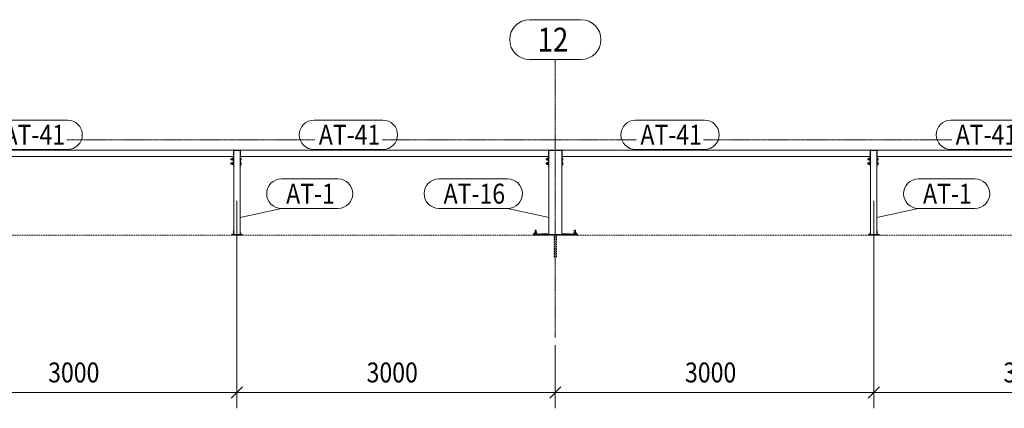
# Model space of a CAD drawing. Units: millimetres. Extents: x 138 to 181374, y 52 to 9889.
# Drawn here: x 117813 to 127089, y 1207 to 4867 of the extents above; entities that cross this region are included whole.
import ezdxf

# ---------------------------------------------------------------- set-up
doc = ezdxf.new("R2010")
doc.units = ezdxf.units.MM
for name, pattern in [('XKITLINE00', [0]), ('XKITLINE01', [4, 1, -1, 1, -1]), ('XKITLINE04', [3, 0.5, -0.5, 0.5, -0.5, 0.5, -0.5])]:
    doc.linetypes.add(name, pattern=pattern)
for name, color, linetype, lineweight in [('Kóta', 4, 'Continuous', 0), ('Mřížka', 4, 'Continuous', 0), ('Položka', 2, 'Continuous', 0), ('Značka prvku', 2, 'Continuous', 0), ('Šroub', 3, 'Continuous', 0)]:
    doc.layers.add(name, color=color, linetype=linetype, lineweight=lineweight)
doc.styles.add('ARIAL', font='arial.ttf')
doc.styles.add('ARIAL_CE', font='arial.ttf')
doc.styles.add('ARIAL_NARROW', font='ARIALN.TTF')

# ---------------------------------------------------------------- blocks, each defined once
blk = doc.blocks.new('*A501')
at = {"layer": 'Mřížka', "color": 1, "linetype": 'XKITLINE01', "lineweight": 0}
for p, q in [((118256.9, 3737.4), (120593.8, 3737.4)), ((121226.9, 3737.4), (123623.8, 3737.4)), ((124256.9, 3737.4), (126593.8, 3737.4))]:
    blk.add_line(p, q, dxfattribs=at)
blk = doc.blocks.new('*A540')
at = {"layer": 'Položka', "color": 6, "linetype": 'XKITLINE04', "lineweight": 0}
for p, q in [((122659.5, 2849.2), (122659.5, 2859.4)), ((122659.5, 2837.4), (122659.5, 2839)), ((123059.5, 2849.2), (123059.5, 2859.4)), ((123059.5, 2837.4), (123059.5, 2839))]:
    blk.add_line(p, q, dxfattribs=at)
blk = doc.blocks.new('*A666')
at = {"layer": 'Mřížka', "color": 1, "linetype": 'XKITLINE01', "lineweight": 0}
blk.add_line((122859.5, 1875.4), (122859.5, 4492.4), dxfattribs=at)
at = {"layer": 'Mřížka', "color": 3, "style": 'ARIAL', "width": 0.85}
blk.add_text('12', height=225, dxfattribs=at).set_placement((122692.6, 4567.4))
blk = doc.blocks.new('*A667')
at = {"layer": 'Mřížka', "color": 1, "linetype": 'XKITLINE00', "lineweight": 0}
for p, q in [((122617.6, 4867.4), (123101.4, 4867.4)), ((122617.6, 4492.4), (123101.4, 4492.4))]:
    blk.add_line(p, q, dxfattribs=at)
for centre, start, end in [((122617.6, 4679.9), 90, 270), ((123101.4, 4679.9), 270, 90)]:
    blk.add_arc(centre, 187.5, start, end, dxfattribs=at)
blk = doc.blocks.new('*A671')
at = {"layer": 'Položka', "color": 3, "linetype": 'XKITLINE00', "lineweight": 0}
for p, q in [((119826.5, 3637.4), (116922.5, 3637.4)), ((116922.5, 3577.4), (116922.5, 3637.4)), ((119826.5, 3577.4), (119826.5, 3637.4)), ((119826.5, 3577.4), (116922.5, 3577.4))]:
    blk.add_line(p, q, dxfattribs=at)
blk = doc.blocks.new('*A679')
at = {"layer": 'Položka', "color": 6, "linetype": 'XKITLINE04', "lineweight": 0}
for p, q in [((116869.5, 2625.4), (116869.5, 2837.4)), ((122849.5, 2837.4), (116869.5, 2837.4)), ((122849.5, 2625.4), (122849.5, 2837.4))]:
    blk.add_line(p, q, dxfattribs=at)
blk = doc.blocks.new('*A680')
at = {"layer": 'Položka', "color": 6, "linetype": 'XKITLINE04', "lineweight": 0}
for p, q in [((122869.5, 2625.4), (122869.5, 2837.4)), ((128849.5, 2837.4), (122869.5, 2837.4)), ((128849.5, 2625.4), (128849.5, 2837.4))]:
    blk.add_line(p, q, dxfattribs=at)
blk = doc.blocks.new('*A681')
at = {"layer": 'Položka', "color": 3, "linetype": 'XKITLINE00', "lineweight": 0}
for p, q in [((122796.5, 3637.4), (119892.5, 3637.4)), ((119892.5, 3577.4), (119892.5, 3637.4)), ((122796.5, 3577.4), (122796.5, 3637.4)), ((122796.5, 3577.4), (119892.5, 3577.4))]:
    blk.add_line(p, q, dxfattribs=at)
blk = doc.blocks.new('*A682')
at = {"layer": 'Šroub', "color": 5, "linetype": 'XKITLINE00', "lineweight": 0}
for p, q in [((119828.5, 2845.4), (119828.5, 2881.4)), ((119829.3, 2881.4), (119828.5, 2881.4)), ((119828.5, 2881.4), (119829.3, 2881.4)), ((119829.5, 2881.4), (119829.3, 2881.4)), ((119829.3, 2881.4), (119829.5, 2881.4)), ((119889.5, 2881.4), (119889.7, 2881.4)), ((119889.7, 2881.4), (119889.5, 2881.4)), ((119889.7, 2881.4), (119890.5, 2881.4)), ((119890.5, 2881.4), (119889.7, 2881.4)), ((119890.5, 2845.4), (119890.5, 2881.4)), ((119822.5, 2845.4), (119822.5, 2847.9)), ((119822.5, 2847.9), (119829.5, 2847.9)), ((119823.5, 2847.9), (119823.5, 2857.9)), ((119829.5, 2857.9), (119823.5, 2857.9)), ((119829, 2857.9), (119829, 2847.9)), ((119890, 2857.9), (119889.5, 2857.9)), ((119895.5, 2857.9), (119889.5, 2857.9)), ((119890, 2847.9), (119889.5, 2847.9)), ((119889.5, 2847.9), (119896.5, 2847.9)), ((119890, 2847.9), (119890, 2857.9)), ((119895.5, 2847.9), (119895.5, 2857.9)), ((119896.5, 2845.4), (119896.5, 2847.9))]:
    blk.add_line(p, q, dxfattribs=at)
blk = doc.blocks.new('*A683')
at = {"layer": 'Šroub', "color": 5, "linetype": 'XKITLINE00', "lineweight": 0}
for p, q in [((119802.5, 3558.4), (119826.5, 3558.4)), ((119802.5, 3546.4), (119802.5, 3558.4)), ((119802.5, 3546.4), (119826.5, 3546.4)), ((119824, 3561.9), (119814, 3561.9)), ((119814, 3561.9), (119814, 3542.9)), ((119824, 3552.4), (119814, 3552.4)), ((119814, 3542.9), (119824, 3542.9)), ((119824, 3564.4), (119826.5, 3564.4)), ((119824, 3540.4), (119824, 3564.4)), ((119826.5, 3540.4), (119824, 3540.4)), ((119900.5, 3561.4), (119892.5, 3561.4)), ((119900.5, 3552.4), (119892.5, 3552.4)), ((119900.5, 3543.4), (119892.5, 3543.4)), ((119900.5, 3561.4), (119900.5, 3543.4)), ((119802.5, 3518.4), (119826.5, 3518.4)), ((119802.5, 3518.4), (119802.5, 3506.4)), ((119802.5, 3506.4), (119826.5, 3506.4)), ((119824, 3521.9), (119814, 3521.9)), ((119814, 3521.9), (119814, 3502.9)), ((119824, 3512.4), (119814, 3512.4)), ((119814, 3502.9), (119824, 3502.9)), ((119824, 3524.4), (119826.5, 3524.4)), ((119824, 3500.4), (119824, 3524.4)), ((119826.5, 3500.4), (119824, 3500.4)), ((119900.5, 3521.4), (119892.5, 3521.4)), ((119900.5, 3512.4), (119892.5, 3512.4)), ((119900.5, 3503.4), (119892.5, 3503.4)), ((119900.5, 3521.4), (119900.5, 3503.4))]:
    blk.add_line(p, q, dxfattribs=at)
blk = doc.blocks.new('*A684')
at = {"layer": 'Položka', "color": 3, "linetype": 'XKITLINE00', "lineweight": 0}
for p, q in [((119829.5, 3637.4), (119889.5, 3637.4)), ((119829.5, 3634.4), (119829.5, 3637.4)), ((119889.5, 3634.4), (119829.5, 3634.4)), ((119889.5, 3637.4), (119889.5, 3634.4))]:
    blk.add_line(p, q, dxfattribs=at)
blk = doc.blocks.new('*A685')
at = {"layer": 'Položka', "color": 3, "linetype": 'XKITLINE00', "lineweight": 0}
for p, q in [((119809.5, 2837.4), (119809.5, 2845.4)), ((119809.5, 2845.4), (119909.5, 2845.4)), ((119909.5, 2837.4), (119809.5, 2837.4)), ((119909.5, 2845.4), (119909.5, 2837.4))]:
    blk.add_line(p, q, dxfattribs=at)
blk = doc.blocks.new('*A686')
at = {"layer": 'Položka', "color": 3, "linetype": 'XKITLINE00', "lineweight": 0}
for p, q in [((119889.5, 3634.4), (119829.5, 3634.4)), ((119829.5, 3634.4), (119829.5, 2845.4)), ((119889.5, 3634.4), (119889.5, 2845.4)), ((119889.5, 2845.4), (119829.5, 2845.4))]:
    blk.add_line(p, q, dxfattribs=at)
blk = doc.blocks.new('*A687')
at = {"layer": 'Položka', "color": 3, "linetype": 'XKITLINE00', "lineweight": 0}
for p, q in [((119829.5, 3642.4), (119826.5, 3642.4)), ((119826.5, 3642.4), (119826.5, 3487.4)), ((119829.5, 3642.4), (119829.5, 3487.4)), ((119829.5, 3487.4), (119826.5, 3487.4))]:
    blk.add_line(p, q, dxfattribs=at)
blk = doc.blocks.new('*A688')
at = {"layer": 'Položka', "color": 3, "linetype": 'XKITLINE00', "lineweight": 0}
for p, q in [((119892.5, 3642.4), (119889.5, 3642.4)), ((119889.5, 3642.4), (119889.5, 3487.4)), ((119892.5, 3642.4), (119892.5, 3487.4)), ((119892.5, 3487.4), (119889.5, 3487.4))]:
    blk.add_line(p, q, dxfattribs=at)
blk = doc.blocks.new('*A689')
at = {"layer": 'Položka', "color": 3, "linetype": 'XKITLINE00', "lineweight": 0}
for p, q in [((125826.5, 3637.4), (122922.5, 3637.4)), ((122922.5, 3577.4), (122922.5, 3637.4)), ((125826.5, 3577.4), (125826.5, 3637.4)), ((125826.5, 3577.4), (122922.5, 3577.4))]:
    blk.add_line(p, q, dxfattribs=at)
blk = doc.blocks.new('*A690')
at = {"layer": 'Šroub', "color": 5, "linetype": 'XKITLINE00', "lineweight": 0}
for p, q in [((125828.5, 2845.4), (125828.5, 2881.4)), ((125829.3, 2881.4), (125828.5, 2881.4)), ((125828.5, 2881.4), (125829.3, 2881.4)), ((125829.5, 2881.4), (125829.3, 2881.4)), ((125829.3, 2881.4), (125829.5, 2881.4)), ((125889.5, 2881.4), (125889.7, 2881.4)), ((125889.7, 2881.4), (125889.5, 2881.4)), ((125889.7, 2881.4), (125890.5, 2881.4)), ((125890.5, 2881.4), (125889.7, 2881.4)), ((125890.5, 2845.4), (125890.5, 2881.4)), ((125822.5, 2845.4), (125822.5, 2847.9)), ((125822.5, 2847.9), (125829.5, 2847.9)), ((125823.5, 2847.9), (125823.5, 2857.9)), ((125829.5, 2857.9), (125823.5, 2857.9)), ((125829, 2857.9), (125829, 2847.9)), ((125890, 2857.9), (125889.5, 2857.9)), ((125895.5, 2857.9), (125889.5, 2857.9)), ((125890, 2847.9), (125889.5, 2847.9)), ((125889.5, 2847.9), (125896.5, 2847.9)), ((125890, 2847.9), (125890, 2857.9)), ((125895.5, 2847.9), (125895.5, 2857.9)), ((125896.5, 2845.4), (125896.5, 2847.9))]:
    blk.add_line(p, q, dxfattribs=at)
blk = doc.blocks.new('*A691')
at = {"layer": 'Šroub', "color": 5, "linetype": 'XKITLINE00', "lineweight": 0}
for p, q in [((122669.3, 2884.4), (122668.5, 2884.3)), ((122668.5, 2848.3), (122668.5, 2884.3)), ((122668.5, 2884.3), (122669.3, 2884.2)), ((122671.5, 2884.4), (122669.3, 2884.4)), ((122669.3, 2884.2), (122671.5, 2884.1)), ((122674.5, 2884.5), (122671.5, 2884.4)), ((122671.5, 2884.1), (122674.5, 2884.1)), ((122677.5, 2884.4), (122674.5, 2884.5)), ((122674.5, 2884.1), (122677.5, 2884.1)), ((122679.7, 2884.4), (122677.5, 2884.4)), ((122677.5, 2884.1), (122679.7, 2884.2)), ((122680.5, 2884.3), (122679.7, 2884.4)), ((122679.7, 2884.2), (122680.5, 2884.3)), ((122680.5, 2848.3), (122680.5, 2884.3)), ((123039.3, 2884.4), (123038.5, 2884.3)), ((123038.5, 2848.3), (123038.5, 2884.3)), ((123038.5, 2884.3), (123039.3, 2884.2)), ((123041.5, 2884.4), (123039.3, 2884.4)), ((123039.3, 2884.2), (123041.5, 2884.1)), ((123044.5, 2884.5), (123041.5, 2884.4)), ((123041.5, 2884.1), (123044.5, 2884.1)), ((123047.5, 2884.4), (123044.5, 2884.5)), ((123044.5, 2884.1), (123047.5, 2884.1)), ((123049.7, 2884.4), (123047.5, 2884.4)), ((123047.5, 2884.1), (123049.7, 2884.2)), ((123050.5, 2884.3), (123049.7, 2884.4)), ((123049.7, 2884.2), (123050.5, 2884.3)), ((123050.5, 2848.3), (123050.5, 2884.3)), ((122664.1, 2851), (122662.5, 2850.8)), ((122662.5, 2848.3), (122662.5, 2850.8)), ((122662.5, 2850.8), (122664.1, 2850.6)), ((122662.5, 2848.3), (122664.1, 2848.5)), ((122664.1, 2848.1), (122662.5, 2848.3)), ((122669, 2861.1), (122663.5, 2860.8)), ((122663.5, 2850.8), (122663.5, 2860.8)), ((122669, 2860.5), (122663.5, 2860.8)), ((122663.5, 2850.8), (122669, 2851.1)), ((122669, 2850.5), (122663.5, 2850.8)), ((122668.5, 2851.1), (122664.1, 2851)), ((122664.1, 2850.6), (122668.5, 2850.5)), ((122664.1, 2848.5), (122668.5, 2848.6)), ((122668.5, 2848), (122664.1, 2848.1)), ((122666.9, 2848.4), (122666.5, 2848.3)), ((122666.9, 2848.4), (122666.5, 2848.3)), ((122666.5, 2848.3), (122666.9, 2848.2)), ((122666.5, 2848.3), (122666.9, 2848.2)), ((122668, 2848.4), (122666.9, 2848.4)), ((122666.9, 2848.2), (122668, 2848.2)), ((122669.8, 2848.5), (122668, 2848.4)), ((122668, 2848.2), (122669.8, 2848.1)), ((122674.5, 2851.2), (122668.5, 2851.1)), ((122668.5, 2850.5), (122674.5, 2850.4)), ((122668.5, 2848.6), (122674.5, 2848.7)), ((122674.5, 2847.9), (122668.5, 2848)), ((122668.7, 2837.4), (122668.7, 2838.9)), ((122669, 2850.5), (122669, 2861.1)), ((122680, 2861.1), (122669, 2861.1)), ((122680, 2860.5), (122669, 2860.5)), ((122669, 2851.1), (122680, 2851.1)), ((122680, 2850.5), (122669, 2850.5)), ((122672, 2848.5), (122669.8, 2848.5)), ((122669.8, 2848.1), (122672, 2848.1)), ((122671.6, 2838.9), (122671.6, 2837.4)), ((122674.5, 2848.5), (122672, 2848.5)), ((122672, 2848.1), (122674.5, 2848.1)), ((122680.5, 2851.1), (122674.5, 2851.2)), ((122674.5, 2850.4), (122680.5, 2850.5)), ((122674.5, 2848.7), (122680.5, 2848.6)), ((122677, 2848.5), (122674.5, 2848.5)), ((122674.5, 2848.1), (122677, 2848.1)), ((122680.5, 2848), (122674.5, 2847.9)), ((122679.2, 2848.5), (122677, 2848.5)), ((122677, 2848.1), (122679.2, 2848.1)), ((122677.4, 2838.8), (122677.4, 2837.4)), ((122681, 2848.4), (122679.2, 2848.5)), ((122679.2, 2848.1), (122681, 2848.2)), ((122680, 2850.5), (122680, 2861.1)), ((122685.5, 2860.8), (122680, 2861.1)), ((122685.5, 2860.8), (122680, 2860.5)), ((122680, 2851.1), (122685.5, 2850.8)), ((122685.5, 2850.8), (122680, 2850.5)), ((122680.3, 2837.4), (122680.3, 2838.8)), ((122684.9, 2851), (122680.5, 2851.1)), ((122680.5, 2850.5), (122684.9, 2850.6)), ((122680.5, 2848.6), (122684.9, 2848.5)), ((122684.9, 2848.1), (122680.5, 2848)), ((122682.1, 2848.4), (122681, 2848.4)), ((122681, 2848.2), (122682.1, 2848.2)), ((122682.5, 2848.3), (122682.1, 2848.4)), ((122682.5, 2848.3), (122682.1, 2848.4)), ((122682.1, 2848.2), (122682.5, 2848.3)), ((122682.1, 2848.2), (122682.5, 2848.3)), ((122686.5, 2850.8), (122684.9, 2851)), ((122684.9, 2850.6), (122686.5, 2850.8)), ((122684.9, 2848.5), (122686.5, 2848.3)), ((122686.5, 2848.3), (122684.9, 2848.1)), ((122685.5, 2850.8), (122685.5, 2860.8)), ((122686.5, 2848.3), (122686.5, 2850.8)), ((123034.1, 2851), (123032.5, 2850.8)), ((123032.5, 2848.3), (123032.5, 2850.8)), ((123032.5, 2850.8), (123034.1, 2850.6)), ((123032.5, 2848.3), (123034.1, 2848.5)), ((123034.1, 2848.1), (123032.5, 2848.3)), ((123039, 2861.1), (123033.5, 2860.8)), ((123033.5, 2850.8), (123033.5, 2860.8)), ((123039, 2860.5), (123033.5, 2860.8)), ((123033.5, 2850.8), (123039, 2851.1)), ((123039, 2850.5), (123033.5, 2850.8)), ((123038.5, 2851.1), (123034.1, 2851)), ((123034.1, 2850.6), (123038.5, 2850.5)), ((123034.1, 2848.5), (123038.5, 2848.6)), ((123038.5, 2848), (123034.1, 2848.1)), ((123036.9, 2848.4), (123036.5, 2848.3)), ((123036.9, 2848.4), (123036.5, 2848.3)), ((123036.5, 2848.3), (123036.9, 2848.2)), ((123036.5, 2848.3), (123036.9, 2848.2)), ((123038, 2848.4), (123036.9, 2848.4)), ((123036.9, 2848.2), (123038, 2848.2)), ((123039.8, 2848.5), (123038, 2848.4)), ((123038, 2848.2), (123039.8, 2848.1)), ((123044.5, 2851.2), (123038.5, 2851.1)), ((123038.5, 2850.5), (123044.5, 2850.4)), ((123038.5, 2848.6), (123044.5, 2848.7)), ((123044.5, 2847.9), (123038.5, 2848)), ((123038.7, 2837.4), (123038.7, 2838.8)), ((123039, 2850.5), (123039, 2861.1)), ((123050, 2861.1), (123039, 2861.1)), ((123050, 2860.5), (123039, 2860.5)), ((123039, 2851.1), (123050, 2851.1)), ((123050, 2850.5), (123039, 2850.5)), ((123042, 2848.5), (123039.8, 2848.5)), ((123039.8, 2848.1), (123042, 2848.1)), ((123041.6, 2838.8), (123041.6, 2837.4)), ((123044.5, 2848.5), (123042, 2848.5)), ((123042, 2848.1), (123044.5, 2848.1)), ((123050.5, 2851.1), (123044.5, 2851.2)), ((123044.5, 2850.4), (123050.5, 2850.5)), ((123044.5, 2848.7), (123050.5, 2848.6)), ((123047, 2848.5), (123044.5, 2848.5)), ((123044.5, 2848.1), (123047, 2848.1)), ((123050.5, 2848), (123044.5, 2847.9)), ((123049.2, 2848.5), (123047, 2848.5)), ((123047, 2848.1), (123049.2, 2848.1)), ((123047.4, 2838.9), (123047.4, 2837.4)), ((123051, 2848.4), (123049.2, 2848.5)), ((123049.2, 2848.1), (123051, 2848.2)), ((123050, 2850.5), (123050, 2861.1)), ((123055.5, 2860.8), (123050, 2861.1)), ((123055.5, 2860.8), (123050, 2860.5)), ((123050, 2851.1), (123055.5, 2850.8)), ((123055.5, 2850.8), (123050, 2850.5)), ((123050.3, 2837.4), (123050.3, 2838.9)), ((123054.9, 2851), (123050.5, 2851.1)), ((123050.5, 2850.5), (123054.9, 2850.6)), ((123050.5, 2848.6), (123054.9, 2848.5)), ((123054.9, 2848.1), (123050.5, 2848)), ((123052.1, 2848.4), (123051, 2848.4)), ((123051, 2848.2), (123052.1, 2848.2)), ((123052.5, 2848.3), (123052.1, 2848.4)), ((123052.5, 2848.3), (123052.1, 2848.4)), ((123052.1, 2848.2), (123052.5, 2848.3)), ((123052.1, 2848.2), (123052.5, 2848.3)), ((123056.5, 2850.8), (123054.9, 2851)), ((123054.9, 2850.6), (123056.5, 2850.8)), ((123054.9, 2848.5), (123056.5, 2848.3)), ((123056.5, 2848.3), (123054.9, 2848.1)), ((123055.5, 2850.8), (123055.5, 2860.8)), ((123056.5, 2848.3), (123056.5, 2850.8))]:
    blk.add_line(p, q, dxfattribs=at)
blk = doc.blocks.new('*A692')
at = {"layer": 'Šroub', "color": 5, "linetype": 'XKITLINE00', "lineweight": 0}
for p, q in [((125802.5, 3558.4), (125826.5, 3558.4)), ((125802.5, 3546.4), (125802.5, 3558.4)), ((125802.5, 3546.4), (125826.5, 3546.4)), ((125824, 3561.9), (125814, 3561.9)), ((125814, 3561.9), (125814, 3542.9)), ((125824, 3552.4), (125814, 3552.4)), ((125814, 3542.9), (125824, 3542.9)), ((125824, 3564.4), (125826.5, 3564.4)), ((125824, 3540.4), (125824, 3564.4)), ((125826.5, 3540.4), (125824, 3540.4)), ((125900.5, 3561.4), (125892.5, 3561.4)), ((125900.5, 3552.4), (125892.5, 3552.4)), ((125900.5, 3543.4), (125892.5, 3543.4)), ((125900.5, 3561.4), (125900.5, 3543.4)), ((125802.5, 3518.4), (125826.5, 3518.4)), ((125802.5, 3518.4), (125802.5, 3506.4)), ((125802.5, 3506.4), (125826.5, 3506.4)), ((125824, 3521.9), (125814, 3521.9)), ((125814, 3521.9), (125814, 3502.9)), ((125824, 3512.4), (125814, 3512.4)), ((125814, 3502.9), (125824, 3502.9)), ((125824, 3524.4), (125826.5, 3524.4)), ((125824, 3500.4), (125824, 3524.4)), ((125826.5, 3500.4), (125824, 3500.4)), ((125900.5, 3521.4), (125892.5, 3521.4)), ((125900.5, 3512.4), (125892.5, 3512.4)), ((125900.5, 3503.4), (125892.5, 3503.4)), ((125900.5, 3521.4), (125900.5, 3503.4))]:
    blk.add_line(p, q, dxfattribs=at)
blk = doc.blocks.new('*A693')
at = {"layer": 'Šroub', "color": 5, "linetype": 'XKITLINE00', "lineweight": 0}
for p, q in [((122772.5, 3558.4), (122796.5, 3558.4)), ((122772.5, 3546.4), (122772.5, 3558.4)), ((122772.5, 3546.4), (122796.5, 3546.4)), ((122794, 3561.9), (122784, 3561.9)), ((122784, 3561.9), (122784, 3542.9)), ((122794, 3552.4), (122784, 3552.4)), ((122784, 3542.9), (122794, 3542.9)), ((122794, 3564.4), (122796.5, 3564.4)), ((122794, 3540.4), (122794, 3564.4)), ((122796.5, 3540.4), (122794, 3540.4)), ((122930.5, 3561.4), (122922.5, 3561.4)), ((122930.5, 3552.4), (122922.5, 3552.4)), ((122930.5, 3543.4), (122922.5, 3543.4)), ((122930.5, 3561.4), (122930.5, 3543.4)), ((122772.5, 3518.4), (122796.5, 3518.4)), ((122772.5, 3518.4), (122772.5, 3506.4)), ((122772.5, 3506.4), (122796.5, 3506.4)), ((122794, 3521.9), (122784, 3521.9)), ((122784, 3521.9), (122784, 3502.9)), ((122794, 3512.4), (122784, 3512.4)), ((122784, 3502.9), (122794, 3502.9)), ((122794, 3524.4), (122796.5, 3524.4)), ((122794, 3500.4), (122794, 3524.4)), ((122796.5, 3500.4), (122794, 3500.4)), ((122930.5, 3521.4), (122922.5, 3521.4)), ((122930.5, 3512.4), (122922.5, 3512.4)), ((122930.5, 3503.4), (122922.5, 3503.4)), ((122930.5, 3521.4), (122930.5, 3503.4))]:
    blk.add_line(p, q, dxfattribs=at)
blk = doc.blocks.new('*A694')
at = {"layer": 'Položka', "color": 3, "linetype": 'XKITLINE00', "lineweight": 0}
for p, q in [((122799.5, 3637.4), (122799.5, 3634.4)), ((122799.5, 3637.4), (122919.5, 3637.4)), ((122799.5, 3634.4), (122919.5, 3634.4)), ((122919.5, 3637.4), (122919.5, 3634.4))]:
    blk.add_line(p, q, dxfattribs=at)
blk = doc.blocks.new('*A695')
at = {"layer": 'Položka', "color": 3, "linetype": 'XKITLINE00', "lineweight": 0}
for p, q in [((125829.5, 3637.4), (125889.5, 3637.4)), ((125829.5, 3634.4), (125829.5, 3637.4)), ((125889.5, 3634.4), (125829.5, 3634.4)), ((125889.5, 3637.4), (125889.5, 3634.4))]:
    blk.add_line(p, q, dxfattribs=at)
blk = doc.blocks.new('*A696')
at = {"layer": 'Položka', "color": 3, "linetype": 'XKITLINE00', "lineweight": 0}
for p, q in [((125809.5, 2837.4), (125809.5, 2845.4)), ((125809.5, 2845.4), (125909.5, 2845.4)), ((125909.5, 2837.4), (125809.5, 2837.4)), ((125909.5, 2845.4), (125909.5, 2837.4))]:
    blk.add_line(p, q, dxfattribs=at)
blk = doc.blocks.new('*A697')
at = {"layer": 'Položka', "color": 3, "linetype": 'XKITLINE00', "lineweight": 0}
for p, q in [((122649.5, 2848.8), (122799.5, 2854.4)), ((122649.5, 2848.8), (122649.5, 2839.1)), ((122649.5, 2847.1), (122799.5, 2845.4)), ((122649.5, 2839.1), (122798.9, 2837.4)), ((122798.9, 2837.4), (122799.5, 2845.4)), ((122799.5, 2845.4), (122919.5, 2845.4)), ((122849.5, 2837.4), (122869.5, 2837.4)), ((122919.5, 2854.4), (123069.5, 2848.8)), ((122919.5, 2845.4), (123069.5, 2847.1)), ((122919.5, 2845.4), (122920.1, 2837.4)), ((122920.1, 2837.4), (123069.5, 2839.1)), ((123069.5, 2848.8), (123069.5, 2839.1))]:
    blk.add_line(p, q, dxfattribs=at)
blk = doc.blocks.new('*A698')
at = {"layer": 'Položka', "color": 3, "linetype": 'XKITLINE00', "lineweight": 0}
for p, q in [((125889.5, 3634.4), (125829.5, 3634.4)), ((125829.5, 3634.4), (125829.5, 2845.4)), ((125889.5, 3634.4), (125889.5, 2845.4)), ((125889.5, 2845.4), (125829.5, 2845.4))]:
    blk.add_line(p, q, dxfattribs=at)
blk = doc.blocks.new('*A699')
at = {"layer": 'Položka', "color": 3, "linetype": 'XKITLINE00', "lineweight": 0}
for p, q in [((122799.5, 3642.4), (122796.5, 3642.4)), ((122796.5, 3642.4), (122796.5, 3487.4)), ((122799.5, 3642.4), (122799.5, 3487.4)), ((122799.5, 3487.4), (122796.5, 3487.4))]:
    blk.add_line(p, q, dxfattribs=at)
blk = doc.blocks.new('*A700')
at = {"layer": 'Položka', "color": 3, "linetype": 'XKITLINE00', "lineweight": 0}
for p, q in [((122922.5, 3642.4), (122919.5, 3642.4)), ((122919.5, 3642.4), (122919.5, 3487.4)), ((122922.5, 3642.4), (122922.5, 3487.4)), ((122922.5, 3487.4), (122919.5, 3487.4))]:
    blk.add_line(p, q, dxfattribs=at)
blk = doc.blocks.new('*A701')
at = {"layer": 'Položka', "color": 3, "linetype": 'XKITLINE00', "lineweight": 0}
for p, q in [((125829.5, 3642.4), (125826.5, 3642.4)), ((125826.5, 3642.4), (125826.5, 3487.4)), ((125829.5, 3642.4), (125829.5, 3487.4)), ((125829.5, 3487.4), (125826.5, 3487.4))]:
    blk.add_line(p, q, dxfattribs=at)
blk = doc.blocks.new('*A702')
at = {"layer": 'Položka', "color": 3, "linetype": 'XKITLINE00', "lineweight": 0}
for p, q in [((125892.5, 3642.4), (125889.5, 3642.4)), ((125889.5, 3642.4), (125889.5, 3487.4)), ((125892.5, 3642.4), (125892.5, 3487.4)), ((125892.5, 3487.4), (125889.5, 3487.4))]:
    blk.add_line(p, q, dxfattribs=at)
blk = doc.blocks.new('*A703')
at = {"layer": 'Položka', "color": 3, "linetype": 'XKITLINE00', "lineweight": 0}
for p, q in [((122919.5, 3634.4), (122799.5, 3634.4)), ((122799.5, 3634.4), (122799.5, 2845.4)), ((122919.5, 3634.4), (122919.5, 2845.4)), ((122919.5, 2845.4), (122799.5, 2845.4))]:
    blk.add_line(p, q, dxfattribs=at)
blk = doc.blocks.new('*A717')
at = {"layer": 'Položka', "color": 3, "linetype": 'XKITLINE00', "lineweight": 0}
for p, q in [((128796.5, 3637.4), (125892.5, 3637.4)), ((125892.5, 3577.4), (125892.5, 3637.4)), ((128796.5, 3577.4), (128796.5, 3637.4)), ((128796.5, 3577.4), (125892.5, 3577.4))]:
    blk.add_line(p, q, dxfattribs=at)
blk = doc.blocks.new('*A758')
at = {"layer": 'Kóta', "color": 2, "linetype": 'XKITLINE00', "lineweight": 0}
for p, q in [((119859.5, 3162.4), (119859.5, 1207.3)), ((122859.5, 1800.4), (122859.5, 1207.3)), ((119912.5, 1410.3), (119806.5, 1304.3)), ((122912.5, 1410.3), (122806.5, 1304.3)), ((119859.5, 1357.3), (122859.5, 1357.3))]:
    blk.add_line(p, q, dxfattribs=at)
at = {"layer": 'Kóta', "color": 7}
for p in [(119859.5, 1357.3), (122859.5, 1357.3)]:
    blk.add_point(p, dxfattribs=at)
at = {"layer": 'Kóta', "color": 7, "style": 'ARIAL_CE', "width": 0.85}
blk.add_text('3000', height=187.5, dxfattribs=at).set_placement((121081.4, 1451.1))
blk = doc.blocks.new('*A759')
at = {"layer": 'Značka prvku', "color": 1, "linetype": 'XKITLINE00', "lineweight": 0}
for p, q in [((121762.1, 3367.8), (122410.3, 3367.8)), ((121762.1, 3090.3), (122410.3, 3090.3)), ((122800, 3004.1), (122410.3, 3090.3))]:
    blk.add_line(p, q, dxfattribs=at)
for centre, start, end in [((121762.1, 3229.1), 90, 270), ((122410.3, 3229.1), 270, 90)]:
    blk.add_arc(centre, 138.7, start, end, dxfattribs=at)
at = {"layer": 'Značka prvku', "color": 7, "style": 'ARIAL_NARROW', "width": 0.85}
blk.add_text('AT-16', height=187.5, dxfattribs=at).set_placement((121807.1, 3135.3))
blk = doc.blocks.new('*A762')
at = {"layer": 'Kóta', "color": 2, "linetype": 'XKITLINE00', "lineweight": 0}
for p, q in [((119859.5, 3162.4), (119859.5, 1207.3)), ((116859.5, 1800.4), (116859.5, 1207.3)), ((116912.5, 1410.3), (116806.5, 1304.3)), ((119912.5, 1410.3), (119806.5, 1304.3)), ((116859.5, 1357.3), (119859.5, 1357.3))]:
    blk.add_line(p, q, dxfattribs=at)
at = {"layer": 'Kóta', "color": 7}
for p in [(116859.5, 1357.3), (119859.5, 1357.3)]:
    blk.add_point(p, dxfattribs=at)
at = {"layer": 'Kóta', "color": 7, "style": 'ARIAL_CE', "width": 0.85}
blk.add_text('3000', height=187.5, dxfattribs=at).set_placement((118081.4, 1451.1))
blk = doc.blocks.new('*A763')
at = {"layer": 'Značka prvku', "color": 1, "linetype": 'XKITLINE00', "lineweight": 0}
for p, q in [((120586.3, 3922.4), (121234.4, 3922.4)), ((120586.3, 3644.9), (121234.4, 3644.9))]:
    blk.add_line(p, q, dxfattribs=at)
for centre, start, end in [((120586.3, 3783.6), 90, 270), ((121234.4, 3783.6), 270, 90)]:
    blk.add_arc(centre, 138.7, start, end, dxfattribs=at)
at = {"layer": 'Značka prvku', "color": 7, "style": 'ARIAL_NARROW', "width": 0.85}
blk.add_text('AT-41', height=187.5, dxfattribs=at).set_placement((120631.3, 3689.9))
blk = doc.blocks.new('*A766')
at = {"layer": 'Značka prvku', "color": 1, "linetype": 'XKITLINE00', "lineweight": 0}
for p, q in [((120278.7, 3367.2), (120812.9, 3367.2)), ((119889, 3003.5), (120278.7, 3089.7)), ((120278.7, 3089.7), (120812.9, 3089.7))]:
    blk.add_line(p, q, dxfattribs=at)
for centre, start, end in [((120278.7, 3228.5), 90, 270), ((120812.9, 3228.5), 270, 90)]:
    blk.add_arc(centre, 138.7, start, end, dxfattribs=at)
at = {"layer": 'Značka prvku', "color": 7, "style": 'ARIAL_NARROW', "width": 0.85}
blk.add_text('AT-1', height=187.5, dxfattribs=at).set_placement((120323.7, 3134.7))
blk = doc.blocks.new('*A767')
at = {"layer": 'Značka prvku', "color": 1, "linetype": 'XKITLINE00', "lineweight": 0}
for p, q in [((117616.3, 3922.4), (118264.4, 3922.4)), ((117616.3, 3644.9), (118264.4, 3644.9))]:
    blk.add_line(p, q, dxfattribs=at)
for centre, start, end in [((117616.3, 3783.6), 90, 270), ((118264.4, 3783.6), 270, 90)]:
    blk.add_arc(centre, 138.7, start, end, dxfattribs=at)
at = {"layer": 'Značka prvku', "color": 7, "style": 'ARIAL_NARROW', "width": 0.85}
blk.add_text('AT-41', height=187.5, dxfattribs=at).set_placement((117661.3, 3689.9))
blk = doc.blocks.new('*A770')
at = {"layer": 'Kóta', "color": 2, "linetype": 'XKITLINE00', "lineweight": 0}
for p, q in [((125859.5, 3162.4), (125859.5, 1207.3)), ((122859.5, 1800.4), (122859.5, 1207.3)), ((122912.5, 1410.3), (122806.5, 1304.3)), ((125912.5, 1410.3), (125806.5, 1304.3)), ((122859.5, 1357.3), (125859.5, 1357.3))]:
    blk.add_line(p, q, dxfattribs=at)
at = {"layer": 'Kóta', "color": 7}
for p in [(122859.5, 1357.3), (125859.5, 1357.3)]:
    blk.add_point(p, dxfattribs=at)
at = {"layer": 'Kóta', "color": 7, "style": 'ARIAL_CE', "width": 0.85}
blk.add_text('3000', height=187.5, dxfattribs=at).set_placement((124081.4, 1451.1))
blk = doc.blocks.new('*A771')
at = {"layer": 'Kóta', "color": 2, "linetype": 'XKITLINE00', "lineweight": 0}
for p, q in [((125859.5, 3162.4), (125859.5, 1207.3)), ((128859.5, 1800.4), (128859.5, 1207.3)), ((125912.5, 1410.3), (125806.5, 1304.3)), ((128912.5, 1410.3), (128806.5, 1304.3)), ((125859.5, 1357.3), (128859.5, 1357.3))]:
    blk.add_line(p, q, dxfattribs=at)
at = {"layer": 'Kóta', "color": 7}
for p in [(125859.5, 1357.3), (128859.5, 1357.3)]:
    blk.add_point(p, dxfattribs=at)
at = {"layer": 'Kóta', "color": 7, "style": 'ARIAL_CE', "width": 0.85}
blk.add_text('3000', height=187.5, dxfattribs=at).set_placement((127081.4, 1451.1))
blk = doc.blocks.new('*A776')
at = {"layer": 'Značka prvku', "color": 1, "linetype": 'XKITLINE00', "lineweight": 0}
for p, q in [((126586.3, 3922.4), (127234.4, 3922.4)), ((126586.3, 3644.9), (127234.4, 3644.9))]:
    blk.add_line(p, q, dxfattribs=at)
for centre, start, end in [((126586.3, 3783.6), 90, 270), ((127234.4, 3783.6), 270, 90)]:
    blk.add_arc(centre, 138.7, start, end, dxfattribs=at)
at = {"layer": 'Značka prvku', "color": 7, "style": 'ARIAL_NARROW', "width": 0.85}
blk.add_text('AT-41', height=187.5, dxfattribs=at).set_placement((126631.3, 3689.9))
blk = doc.blocks.new('*A777')
at = {"layer": 'Značka prvku', "color": 1, "linetype": 'XKITLINE00', "lineweight": 0}
for p, q in [((126278.7, 3367.2), (126812.9, 3367.2)), ((125889, 3003.5), (126278.7, 3089.7)), ((126278.7, 3089.7), (126812.9, 3089.7))]:
    blk.add_line(p, q, dxfattribs=at)
for centre, start, end in [((126278.7, 3228.5), 90, 270), ((126812.9, 3228.5), 270, 90)]:
    blk.add_arc(centre, 138.7, start, end, dxfattribs=at)
at = {"layer": 'Značka prvku', "color": 7, "style": 'ARIAL_NARROW', "width": 0.85}
blk.add_text('AT-1', height=187.5, dxfattribs=at).set_placement((126323.7, 3134.7))
blk = doc.blocks.new('*A779')
at = {"layer": 'Značka prvku', "color": 1, "linetype": 'XKITLINE00', "lineweight": 0}
for p, q in [((123616.3, 3922.4), (124264.4, 3922.4)), ((123616.3, 3644.9), (124264.4, 3644.9))]:
    blk.add_line(p, q, dxfattribs=at)
for centre, start, end in [((123616.3, 3783.6), 90, 270), ((124264.4, 3783.6), 270, 90)]:
    blk.add_arc(centre, 138.7, start, end, dxfattribs=at)
at = {"layer": 'Značka prvku', "color": 7, "style": 'ARIAL_NARROW', "width": 0.85}
blk.add_text('AT-41', height=187.5, dxfattribs=at).set_placement((123661.3, 3689.9))

msp = doc.modelspace()

# ---------------------------------------------------------------- block references
at = {"lineweight": 0}
for name in ['*A667', '*A666', '*A767', '*A763', '*A779', '*A776', '*A501', '*A671', '*A687', '*A684', '*A686', '*A688', '*A681', '*A699', '*A694', '*A703', '*A700', '*A689', '*A701', '*A695', '*A698', '*A702', '*A717', '*A683', '*A693', '*A692', '*A766', '*A759', '*A777', '*A762', '*A758', '*A770', '*A771', '*A682', '*A691', '*A690', '*A679', '*A685', '*A697', '*A540', '*A680', '*A696']:
    msp.add_blockref(name, (0, 0), dxfattribs=at)

doc.saveas('drawing.dxf')
